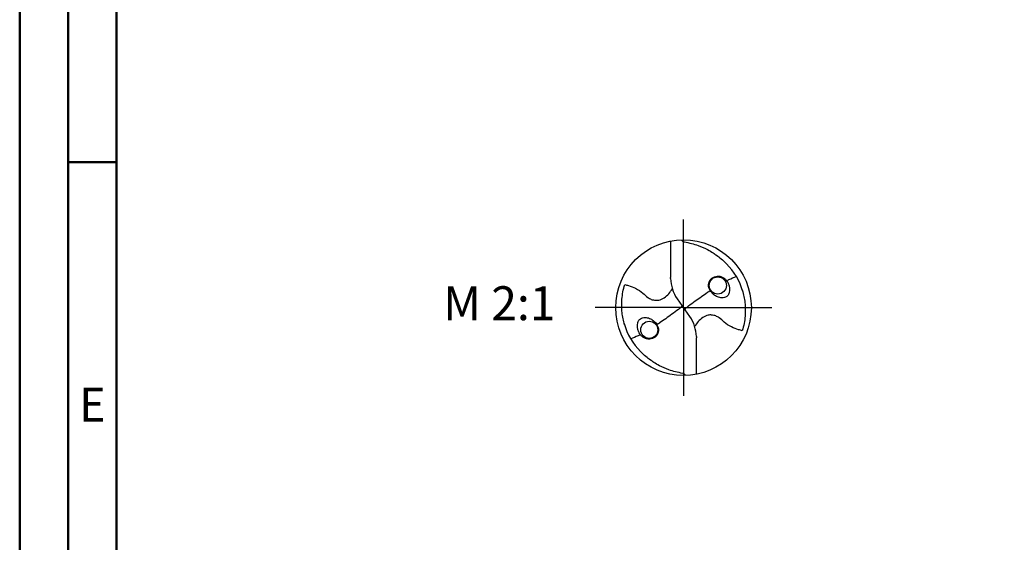
# Model space of a CAD drawing. Units: millimetres. Extents: x -122 to 472, y -196 to 225.
# Drawn here: x -122 to -21, y -24 to 30 of the extents above; entities that cross this region are included whole.
import ezdxf
from ezdxf.enums import TextEntityAlignment as Align

# ---------------------------------------------------------------- set-up
doc = ezdxf.new("R2010")
doc.units = ezdxf.units.MM
doc.linetypes.add('GEN7', pattern=[15, 10, -2.5, 0, -2.5])
doc.layers.get('0').update_dxf_attribs({"linetype": 'CONTINUOUS'})
for name, color, linetype in [('AM_0', 7, 'CONTINUOUS'), ('AM_6', 2, 'CONTINUOUS'), ('AM_7', 4, 'GEN7')]:
    doc.layers.add(name, color=color, linetype=linetype)
doc.layers.add('AM_BOR', color=7, linetype='CONTINUOUS', lineweight=50)
doc.styles.get("Standard").update_dxf_attribs({"font": 'ISOCP.SHX'})

# ---------------------------------------------------------------- blocks, each defined once
blk = doc.blocks.new('MEGA_DRILL_STEEL_PLUS_grosser_6')
at = {"layer": 'AM_0'}
for p, q in [((-0.0951, 0.4909), (-0.0951, 0.2213)), ((-0.0949, 0.2136), (-0.0951, 0.2213)), ((-0.0473, 0.0661), (-0.0132, 0.0158)), ((-0.0129, 0.009), (0.0129, -0.009)), ((0.0473, -0.0661), (0.0132, -0.0158)), ((0.0949, -0.2136), (0.0951, -0.2213)), ((0.0951, -0.4909), (0.0951, -0.2213))]:
    blk.add_line(p, q, dxfattribs=at)
for centre, radius in [((0, 0), 0.5), ((0.2526, 0.1636), 0.0632), ((-0.2526, -0.1636), 0.0632)]:
    blk.add_circle(centre, radius, dxfattribs=at)
for centre, radius, start, end in [((0, 0), 0.4521, 15.11124, 45.56806), ((0.1813, 0.2213), 0.2764, 181.6, 214.16918), ((-0.1813, -0.2213), 0.2764, 1.6, 34.16918), ((0, 0), 0.4521, 195.11124, 225.56806)]:
    blk.add_arc(centre, radius, start, end, dxfattribs=at)
for points, knots in [([(-0.0158, 0.4997), (-0.0151, 0.4984), (-0.0128, 0.4945), (-0.0067, 0.4874), (0.0196, 0.4812), (0.0584, 0.4744), (0.1169, 0.4567), (0.1704, 0.4332), (0.2147, 0.4069), (0.2474, 0.384), (0.2809, 0.3584), (0.3036, 0.3357), (0.3165, 0.3228)], [0, 0, 0, 0, 0.0047069, 0.0134221, 0.0271291, 0.0830634, 0.1336578, 0.2092931, 0.2577908, 0.2879648, 0.3292566, 0.3839739, 0.3839739, 0.3839739, 0.3839739]), ([(0.218, 0.2233), (0.212, 0.2191), (0.1997, 0.2105), (0.1874, 0.1914), (0.1827, 0.1618), (0.1893, 0.1335), (0.207, 0.1099), (0.2248, 0.0932), (0.2511, 0.0768), (0.2842, 0.0699), (0.3138, 0.0761), (0.3318, 0.0941), (0.3387, 0.1187), (0.3407, 0.1467), (0.3326, 0.1752), (0.3217, 0.1975), (0.3045, 0.2143), (0.2855, 0.2271), (0.2619, 0.2328), (0.2381, 0.2317), (0.2243, 0.226), (0.218, 0.2233)], [0, 0, 0, 0, 0.021744, 0.0448729, 0.0654918, 0.1106407, 0.1268849, 0.1534873, 0.18357, 0.2184403, 0.2532448, 0.2683487, 0.2925927, 0.3277477, 0.3512925, 0.3808387, 0.4010146, 0.4228515, 0.4486629, 0.472469, 0.4930549, 0.4930549, 0.4930549, 0.4930549]), ([(0.3187, 0.1992), (0.331, 0.2057), (0.3508, 0.2148), (0.371, 0.2228), (0.3893, 0.2297)], [24.760051, 24.760051, 24.760051, 24.760051, 25.188734, 28.916166, 28.916166, 28.916166, 28.916166]), ([(-0.434, -0.1266), (-0.4381, -0.1118), (-0.4466, -0.0819), (-0.4537, -0.0369), (-0.4565, 0.0292), (-0.4524, 0.0991), (-0.438, 0.1522), (-0.433, 0.1704)], [0, 0, 0, 0, 0.0462702, 0.0931625, 0.1362538, 0.2447372, 0.3011462, 0.3011462, 0.3011462, 0.3011462]), ([(-0.433, 0.1704), (-0.424, 0.1679), (-0.397, 0.1604), (-0.3499, 0.143), (-0.3025, 0.1114), (-0.2691, 0.0776), (-0.2374, 0.0594), (-0.2089, 0.0536), (-0.1753, 0.0541), (-0.14, 0.071), (-0.1074, 0.1014), (-0.0906, 0.1263), (-0.0824, 0.1386)], [0, 0, 0, 0, 0.0280808, 0.0839632, 0.1499254, 0.1969361, 0.2261504, 0.2579352, 0.2830569, 0.3257887, 0.371347, 0.4156591, 0.4156591, 0.4156591, 0.4156591]), ([(0.0132, -0.0158), (0.0126, -0.0148), (0.0118, -0.0133), (0.012, -0.0101), (0.0148, -0.0065), (0.0231, 0.0015), (0.0473, 0.0209), (0.1001, 0.0583), (0.1479, 0.0933), (0.1797, 0.1155), (0.1956, 0.1261)], [0, 0, 0, 0, 0.212146, 0.327912, 0.574557, 1.062215, 2.540188, 6.452407, 13.422954, 13.836333, 13.836333, 13.836333, 13.836333]), ([(0.434, 0.1266), (0.4381, 0.1118), (0.4466, 0.0819), (0.4537, 0.0369), (0.4565, -0.0292), (0.4524, -0.0991), (0.438, -0.1522), (0.433, -0.1704)], [0, 0, 0, 0, 0.0462702, 0.0931625, 0.1362538, 0.2447372, 0.3011462, 0.3011462, 0.3011462, 0.3011462]), ([(-0.0132, 0.0158), (-0.0126, 0.0148), (-0.0118, 0.0133), (-0.012, 0.0101), (-0.0148, 0.0065), (-0.0231, -0.0015), (-0.0473, -0.0209), (-0.1001, -0.0583), (-0.1481, -0.0934), (-0.18, -0.1157), (-0.1956, -0.1261)], [0, 0, 0, 0, 0.212146, 0.327912, 0.574557, 1.062215, 2.540188, 6.452407, 13.422954, 13.870038, 13.870038, 13.870038, 13.870038]), ([(-0.218, -0.2233), (-0.212, -0.2191), (-0.1997, -0.2105), (-0.1874, -0.1914), (-0.1827, -0.1618), (-0.1893, -0.1335), (-0.207, -0.1099), (-0.2248, -0.0932), (-0.2511, -0.0768), (-0.2842, -0.0699), (-0.3138, -0.0761), (-0.3318, -0.0941), (-0.3387, -0.1187), (-0.3407, -0.1467), (-0.3326, -0.1752), (-0.3217, -0.1975), (-0.3045, -0.2143), (-0.2855, -0.2271), (-0.2619, -0.2328), (-0.2381, -0.2317), (-0.2243, -0.226), (-0.218, -0.2233)], [0, 0, 0, 0, 0.021744, 0.0448729, 0.0654918, 0.1106407, 0.1268849, 0.1534873, 0.18357, 0.2184403, 0.2532448, 0.2683487, 0.2925927, 0.3277477, 0.3512925, 0.3808387, 0.4010146, 0.4228515, 0.4486629, 0.472469, 0.4930549, 0.4930549, 0.4930549, 0.4930549]), ([(0.433, -0.1704), (0.424, -0.1679), (0.397, -0.1604), (0.3499, -0.143), (0.3025, -0.1114), (0.2691, -0.0776), (0.2374, -0.0594), (0.2089, -0.0536), (0.1753, -0.0541), (0.14, -0.071), (0.1074, -0.1014), (0.0906, -0.1263), (0.0823, -0.1386)], [0, 0, 0, 0, 0.0280808, 0.0839632, 0.1499254, 0.1969361, 0.2261504, 0.2579352, 0.2830569, 0.3257887, 0.371347, 0.4156591, 0.4156591, 0.4156591, 0.4156591]), ([(-0.3187, -0.1992), (-0.33, -0.2053), (-0.3503, -0.2146), (-0.371, -0.2228), (-0.3893, -0.2297)], [24.660055, 24.660055, 24.660055, 24.660055, 25.188734, 28.916166, 28.916166, 28.916166, 28.916166]), ([(0.0158, -0.4997), (0.0151, -0.4984), (0.0128, -0.4945), (0.0067, -0.4874), (-0.0196, -0.4812), (-0.0584, -0.4744), (-0.1169, -0.4567), (-0.1704, -0.4332), (-0.2147, -0.4069), (-0.2474, -0.384), (-0.2809, -0.3584), (-0.3036, -0.3357), (-0.3165, -0.3228)], [0, 0, 0, 0, 0.0047069, 0.0134221, 0.0271291, 0.0830634, 0.1336578, 0.2092931, 0.2577908, 0.2879648, 0.3292566, 0.3839739, 0.3839739, 0.3839739, 0.3839739])]:
    blk.add_open_spline(points, degree=3, knots=knots, dxfattribs=at)
at = {"layer": 'AM_7'}
for q in [(0, 0.65), (-0.65, 0), (0.65, 0), (0, -0.65)]:
    blk.add_line((0, 0), q, dxfattribs=at)
blk = doc.blocks.new('A2')
at = {"layer": 'AM_BOR', "color": 1}
blk.add_line((10, 210), (5, 210), dxfattribs=at)
for points in [[(0, 0), (594, 0), (594, 420), (0, 420)], [(10, 410), (10, 10), (584, 10), (584, 410)]]:
    blk.add_lwpolyline(points, close=True, dxfattribs=at)
at = {"layer": 'AM_BOR', "color": 7}
blk.add_lwpolyline([(5, 5), (589, 5), (589, 415), (5, 415)], close=True, dxfattribs=at)
at = {"layer": 'AM_BOR', "color": 2, "width": 0.964286}
blk.add_text('E', height=3.5, dxfattribs=at).set_placement((7.5, 185), align=Align.MIDDLE_CENTER)
blk = doc.blocks.new('MAPAL_FRAME-Model')
blk.add_blockref('A2', (0, 0))

msp = doc.modelspace()

# ---------------------------------------------------------------- block references
at = {"layer": 'AM_0'}
msp.add_blockref('MAPAL_FRAME-Model', (-122.5, -195), dxfattribs=at)
at = {"layer": 'AM_0', "xscale": 14, "yscale": 14, "zscale": 14}
msp.add_blockref('MEGA_DRILL_STEEL_PLUS_grosser_6', (-54, 0), dxfattribs=at)

# ---------------------------------------------------------------- texts
at = {"layer": 'AM_6', "insert": (-73, 0), "char_height": 3.5, "width": 100, "attachment_point": 5}
msp.add_mtext('M 2:1', dxfattribs=at)

doc.saveas('drawing.dxf')
